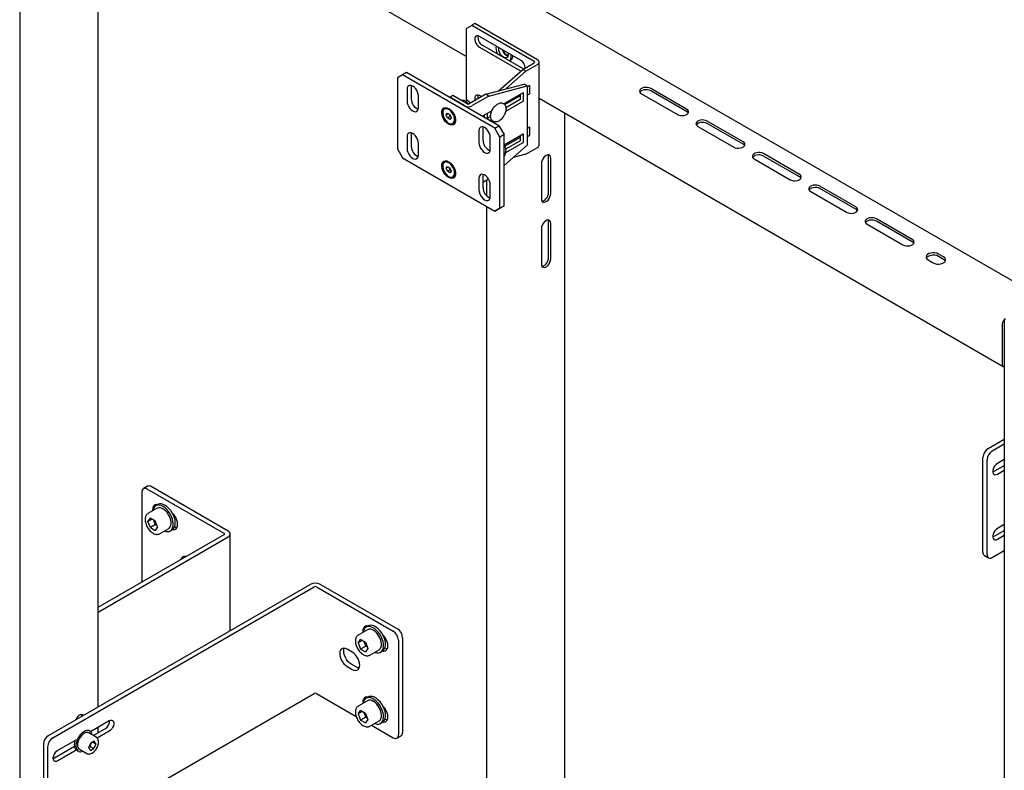
# Model space of a CAD drawing. Units: millimetres. Extents: x 0 to 840, y 297 to 594.
# Drawn here: x 650 to 667, y 458 to 471 of the extents above; entities that cross this region are included whole.
import ezdxf

# ---------------------------------------------------------------- set-up
doc = ezdxf.new("R2010")
doc.units = ezdxf.units.MM
doc.linetypes.add('SLD-Сплошная', pattern=[0])
doc.layers.add('10', color=16, linetype='SLD-Сплошная')
doc.layers.add('2', color=1, linetype='SLD-Сплошная')

msp = doc.modelspace()

# ---------------------------------------------------------------- linework, layer by layer
at = {"layer": '10', "linetype": 'SLD-Сплошная', "lineweight": 25}
for p, q in [((649.541, 475.562), (649.541, 424.528)), ((667.161, 466.153), (650.912, 475.533)), ((650.236, 474.362), (657.244, 470.317)), ((650.893, 459.111), (650.893, 471.482)), ((657.988, 470.239), (658, 470.246)), ((661.035, 469.408), (660.417, 469.766)), ((658.493, 469.596), (666.492, 464.978)), ((660.258, 469.674), (660.876, 469.317)), ((661.035, 469.368), (660.417, 469.725)), ((658.936, 453.849), (658.936, 469.34)), ((661.23, 469.113), (661.849, 468.755)), ((662.008, 468.847), (661.389, 469.204)), ((662.008, 468.806), (661.389, 469.164)), ((658.658, 467.974), (658.658, 468.587)), ((662.98, 468.286), (662.361, 468.643)), ((662.98, 468.245), (662.361, 468.602)), ((658.534, 468.474), (658.534, 467.862)), ((658.693, 467.954), (658.693, 468.566)), ((662.202, 468.551), (662.821, 468.194)), ((657.584, 468.181), (657.584, 467.92)), ((663.952, 467.725), (663.333, 468.082)), ((663.174, 467.99), (663.793, 467.633)), ((663.952, 467.684), (663.333, 468.041)), ((657.584, 467.737), (657.584, 451.171)), ((658.658, 466.851), (658.658, 467.464)), ((658.693, 466.831), (658.693, 467.443)), ((664.147, 467.429), (664.765, 467.072)), ((664.924, 467.163), (664.306, 467.521)), ((664.924, 467.123), (664.306, 467.48)), ((658.534, 467.352), (658.534, 466.739)), ((665.464, 466.862), (665.375, 466.913)), ((665.464, 466.821), (665.375, 466.872)), ((665.198, 466.811), (665.287, 466.76)), ((666.477, 465.706), (666.477, 465.012)), ((666.511, 465.765), (666.511, 414.731)), ((666.233, 463.561), (666.511, 463.721)), ((666.303, 463.52), (666.511, 463.64)), ((666.144, 461.774), (666.144, 463.408)), ((666.215, 461.734), (666.215, 463.367)), ((666.511, 463.374), (666.392, 463.305)), ((666.313, 463.158), (666.321, 463.163)), ((666.321, 463.163), (666.511, 463.272)), ((666.392, 463.122), (666.511, 463.191)), ((651.649, 461.262), (651.649, 462.813)), ((651.745, 462.911), (651.674, 462.871)), ((653.063, 462.099), (651.737, 462.864)), ((653.133, 462.14), (651.808, 462.905)), ((651.911, 462.532), (651.752, 462.44)), ((651.921, 462.596), (651.886, 462.576)), ((651.91, 462.596), (651.907, 462.588)), ((651.752, 462.304), (651.793, 462.363)), ((651.823, 462.345), (651.752, 462.304)), ((651.793, 462.199), (651.752, 462.304)), ((651.875, 462.315), (651.793, 462.363)), ((651.861, 462.303), (651.851, 462.329)), ((651.882, 462.25), (651.861, 462.303)), ((651.916, 462.21), (651.875, 462.315)), ((651.882, 462.25), (651.793, 462.199)), ((651.793, 462.199), (651.875, 462.152)), ((651.916, 462.21), (651.875, 462.152)), ((651.882, 462.25), (651.906, 462.236)), ((651.952, 462.094), (652.111, 462.186)), ((652.136, 462.143), (652.171, 462.163)), ((666.321, 462.04), (666.511, 462.15)), ((666.511, 462.252), (666.392, 462.183)), ((650.893, 460.826), (653.063, 462.079)), ((650.893, 460.744), (653.133, 462.038)), ((651.952, 462.094), (651.949, 462.092)), ((653.17, 460.426), (653.17, 462.089)), ((666.313, 462.035), (666.321, 462.04)), ((666.392, 461.999), (666.511, 462.068)), ((666.303, 461.683), (666.511, 461.803)), ((652.392, 461.691), (652.396, 461.703)), ((666.17, 461.717), (666.241, 461.676)), ((650.04, 458.619), (654.548, 461.221)), ((650.111, 458.578), (654.618, 461.18)), ((654.654, 461.18), (655.98, 460.415)), ((654.724, 461.221), (656.05, 460.456)), ((655.535, 460.44), (655.376, 460.348)), ((655.545, 460.504), (655.51, 460.484)), ((655.534, 460.503), (655.531, 460.496)), ((655.376, 460.348), (655.379, 460.35)), ((655.376, 460.212), (655.417, 460.271)), ((655.447, 460.253), (655.376, 460.212)), ((655.499, 460.223), (655.417, 460.271)), ((656.068, 460.262), (656.068, 458.629)), ((656.139, 460.303), (656.139, 458.67)), ((655.272, 460.053), (655.184, 460.104)), ((655.376, 460.212), (655.417, 460.107)), ((655.506, 460.158), (655.417, 460.107)), ((655.417, 460.107), (655.499, 460.059)), ((655.475, 460.237), (655.485, 460.211)), ((655.485, 460.211), (655.506, 460.158)), ((655.499, 460.223), (655.54, 460.118)), ((655.54, 460.118), (655.499, 460.059)), ((655.506, 460.158), (655.53, 460.144)), ((655.576, 460.002), (655.735, 460.094)), ((655.76, 460.051), (655.795, 460.071)), ((655.184, 459.808), (655.272, 459.757)), ((655.343, 459.798), (655.255, 459.849)), ((650.111, 456.741), (654.618, 459.343)), ((654.654, 459.343), (655.34, 458.947)), ((655.545, 459.279), (655.51, 459.259)), ((655.534, 459.279), (655.531, 459.271)), ((655.535, 459.215), (655.376, 459.124)), ((655.376, 459.124), (655.379, 459.125)), ((655.376, 458.988), (655.417, 459.046)), ((655.447, 459.028), (655.376, 458.988)), ((655.376, 458.988), (655.417, 458.882)), ((655.499, 458.998), (655.417, 459.046)), ((655.506, 458.933), (655.417, 458.882)), ((655.475, 459.013), (655.485, 458.986)), ((655.485, 458.986), (655.506, 458.933)), ((655.499, 458.998), (655.54, 458.893)), ((655.506, 458.933), (655.53, 458.919)), ((650.76, 458.688), (651.083, 458.874)), ((651.012, 458.731), (650.812, 458.616)), ((650.893, 458.662), (650.893, 458.764)), ((655.417, 458.882), (655.499, 458.835)), ((655.54, 458.893), (655.499, 458.835)), ((655.576, 458.777), (655.735, 458.869)), ((655.605, 458.794), (655.98, 458.578)), ((655.76, 458.826), (655.795, 458.846)), ((650.86, 458.588), (650.733, 458.662)), ((650.752, 458.694), (650.741, 458.7)), ((651.083, 458.69), (650.878, 458.572)), ((656.042, 458.572), (656.113, 458.613)), ((649.951, 458.466), (649.951, 456.833)), ((650.022, 458.425), (650.022, 456.792)), ((650.484, 458.426), (650.128, 458.221)), ((650.199, 458.364), (650.524, 458.551)), ((650.491, 458.532), (650.491, 458.518)), ((650.732, 458.408), (650.765, 458.487)), ((650.759, 458.361), (650.732, 458.408)), ((650.74, 458.428), (650.75, 458.433)), ((650.767, 458.472), (650.75, 458.433)), ((650.75, 458.433), (650.821, 458.392)), ((650.759, 458.361), (650.821, 458.392)), ((650.827, 458.518), (650.765, 458.487)), ((650.775, 458.492), (650.767, 458.472)), ((650.798, 458.503), (650.854, 458.471)), ((650.854, 458.471), (650.821, 458.392)), ((650.854, 458.471), (650.827, 458.518)), ((650.128, 458.221), (650.12, 458.217)), ((650.524, 458.368), (650.199, 458.18)), ((650.541, 458.354), (650.552, 458.348)), ((650.57, 458.38), (650.698, 458.307))]:
    msp.add_line(p, q, dxfattribs=at)
at = {"layer": '10', "linetype": 'SLD-Сплошная', "lineweight": 25, "flags": 128}
for points in [[(657.955, 470.381), (657.958, 470.364), (657.959, 470.338), (657.953, 470.316), (657.942, 470.3), (657.925, 470.292), (657.905, 470.292), (657.883, 470.3), (657.86, 470.315), (657.839, 470.338), (657.822, 470.364), (657.809, 470.393), (657.802, 470.422), (657.801, 470.449), (657.805, 470.467)], [(660.417, 469.766), (660.391, 469.777), (660.361, 469.783), (660.329, 469.785), (660.298, 469.781), (660.27, 469.772), (660.247, 469.759), (660.232, 469.742), (660.225, 469.724), (660.227, 469.706), (660.238, 469.689), (660.258, 469.674)], [(660.417, 469.725), (660.391, 469.736), (660.361, 469.742), (660.329, 469.744), (660.298, 469.74), (660.27, 469.731), (660.247, 469.718), (660.232, 469.702), (660.23, 469.699)], [(660.876, 469.317), (660.902, 469.306), (660.932, 469.299), (660.964, 469.298), (660.995, 469.302), (661.023, 469.311), (661.046, 469.324), (661.061, 469.34), (661.068, 469.358), (661.066, 469.376), (661.055, 469.394), (661.035, 469.408)], [(661.063, 469.342), (661.055, 469.353), (661.035, 469.368)], [(661.389, 469.204), (661.363, 469.215), (661.333, 469.222), (661.301, 469.223), (661.27, 469.219), (661.242, 469.21), (661.219, 469.197), (661.204, 469.181), (661.197, 469.163), (661.199, 469.145), (661.211, 469.127), (661.23, 469.113)], [(661.389, 469.164), (661.363, 469.175), (661.333, 469.181), (661.301, 469.182), (661.27, 469.178), (661.242, 469.17), (661.219, 469.157), (661.204, 469.14), (661.203, 469.138)], [(661.849, 468.755), (661.874, 468.744), (661.904, 468.738), (661.936, 468.736), (661.967, 468.74), (661.996, 468.749), (662.018, 468.762), (662.034, 468.779), (662.04, 468.797), (662.038, 468.815), (662.027, 468.832), (662.008, 468.847)], [(662.035, 468.781), (662.027, 468.792), (662.008, 468.806)], [(658.693, 468.566), (658.69, 468.59), (658.68, 468.609), (658.666, 468.62), (658.647, 468.623), (658.625, 468.618), (658.602, 468.605), (658.58, 468.585), (658.561, 468.56), (658.547, 468.531), (658.537, 468.502), (658.534, 468.474)], [(658.658, 468.587), (658.655, 468.611), (658.649, 468.623)], [(662.361, 468.643), (662.336, 468.654), (662.306, 468.661), (662.274, 468.662), (662.242, 468.658), (662.214, 468.649), (662.192, 468.636), (662.176, 468.62), (662.169, 468.602), (662.172, 468.583), (662.183, 468.566), (662.202, 468.551)], [(662.361, 468.602), (662.336, 468.613), (662.306, 468.62), (662.274, 468.621), (662.242, 468.617), (662.214, 468.608), (662.192, 468.595), (662.176, 468.579), (662.175, 468.577)], [(662.821, 468.194), (662.846, 468.183), (662.876, 468.177), (662.908, 468.175), (662.94, 468.179), (662.968, 468.188), (662.99, 468.201), (663.006, 468.217), (663.013, 468.235), (663.01, 468.254), (662.999, 468.271), (662.98, 468.286)], [(663.007, 468.22), (662.999, 468.23), (662.98, 468.245)], [(663.333, 468.082), (663.308, 468.093), (663.278, 468.099), (663.246, 468.101), (663.215, 468.097), (663.187, 468.088), (663.164, 468.075), (663.149, 468.059), (663.142, 468.041), (663.144, 468.022), (663.155, 468.005), (663.174, 467.99)], [(663.333, 468.041), (663.308, 468.052), (663.278, 468.059), (663.246, 468.06), (663.215, 468.056), (663.187, 468.047), (663.164, 468.034), (663.149, 468.018), (663.147, 468.015)], [(658.534, 467.862), (658.537, 467.838), (658.547, 467.82), (658.561, 467.808), (658.58, 467.805), (658.602, 467.81), (658.625, 467.823), (658.647, 467.843), (658.666, 467.869), (658.68, 467.897), (658.69, 467.926), (658.693, 467.954)], [(658.542, 467.826), (658.545, 467.826), (658.567, 467.831), (658.59, 467.844), (658.611, 467.864), (658.63, 467.889), (658.645, 467.917), (658.655, 467.946), (658.658, 467.974)], [(663.793, 467.633), (663.819, 467.622), (663.849, 467.615), (663.881, 467.614), (663.912, 467.618), (663.94, 467.627), (663.963, 467.64), (663.978, 467.656), (663.985, 467.674), (663.983, 467.693), (663.971, 467.71), (663.952, 467.725)], [(663.979, 467.658), (663.971, 467.669), (663.952, 467.684)], [(658.693, 467.443), (658.69, 467.467), (658.68, 467.486), (658.666, 467.497), (658.647, 467.5), (658.625, 467.495), (658.602, 467.482), (658.58, 467.462), (658.561, 467.437), (658.547, 467.409), (658.537, 467.379), (658.534, 467.352)], [(658.658, 467.464), (658.655, 467.488), (658.649, 467.5)], [(664.306, 467.521), (664.28, 467.532), (664.25, 467.538), (664.218, 467.539), (664.187, 467.535), (664.159, 467.527), (664.136, 467.514), (664.121, 467.497), (664.114, 467.479), (664.116, 467.461), (664.127, 467.443), (664.147, 467.429)], [(664.306, 467.48), (664.28, 467.491), (664.25, 467.497), (664.218, 467.499), (664.187, 467.495), (664.159, 467.486), (664.136, 467.473), (664.121, 467.456), (664.119, 467.454)], [(664.765, 467.072), (664.791, 467.06), (664.821, 467.054), (664.853, 467.053), (664.884, 467.057), (664.912, 467.065), (664.935, 467.079), (664.95, 467.095), (664.957, 467.113), (664.955, 467.131), (664.944, 467.149), (664.924, 467.163)], [(664.952, 467.097), (664.944, 467.108), (664.924, 467.123)], [(665.375, 466.913), (665.347, 466.926), (665.313, 466.933), (665.278, 466.934), (665.243, 466.93), (665.212, 466.92), (665.187, 466.906), (665.17, 466.888), (665.162, 466.867), (665.165, 466.847), (665.177, 466.828), (665.198, 466.811)], [(665.375, 466.872), (665.347, 466.885), (665.313, 466.892), (665.278, 466.893), (665.243, 466.889), (665.212, 466.879), (665.187, 466.865), (665.17, 466.847), (665.167, 466.842)], [(658.534, 466.739), (658.537, 466.715), (658.547, 466.697), (658.561, 466.686), (658.58, 466.682), (658.602, 466.688), (658.625, 466.701), (658.647, 466.721), (658.666, 466.746), (658.68, 466.774), (658.69, 466.803), (658.693, 466.831)], [(658.542, 466.703), (658.545, 466.703), (658.567, 466.708), (658.59, 466.721), (658.611, 466.741), (658.63, 466.766), (658.645, 466.794), (658.655, 466.824), (658.658, 466.851)], [(665.287, 466.76), (665.315, 466.748), (665.349, 466.741), (665.384, 466.739), (665.419, 466.744), (665.45, 466.754), (665.475, 466.768), (665.492, 466.786), (665.5, 466.806), (665.497, 466.827), (665.485, 466.846), (665.464, 466.862)], [(665.495, 466.791), (665.485, 466.805), (665.464, 466.821)], [(666.477, 465.012), (666.478, 465.001), (666.481, 464.991), (666.486, 464.983), (666.492, 464.978), (666.5, 464.975), (666.509, 464.974), (666.511, 464.975)], [(666.392, 463.305), (666.369, 463.289), (666.349, 463.266), (666.332, 463.239), (666.319, 463.21), (666.313, 463.181), (666.313, 463.155), (666.319, 463.134), (666.332, 463.119), (666.349, 463.111), (666.369, 463.112), (666.392, 463.122)], [(651.918, 462.594), (651.902, 462.596), (651.878, 462.592), (651.858, 462.581), (651.842, 462.561), (651.833, 462.536), (651.83, 462.505), (651.831, 462.486)], [(652.078, 462.509), (652.046, 462.539), (652.013, 462.562), (651.979, 462.578), (651.947, 462.586), (651.917, 462.586), (651.89, 462.578), (651.868, 462.562), (651.851, 462.538), (651.84, 462.508), (651.836, 462.489)], [(652.111, 462.186), (652.119, 462.191), (652.136, 462.211), (652.147, 462.237), (652.152, 462.269), (652.15, 462.305), (652.142, 462.344), (652.128, 462.383), (652.108, 462.422), (652.084, 462.457), (652.056, 462.488), (652.026, 462.513), (651.996, 462.53), (651.966, 462.54), (651.938, 462.541), (651.914, 462.534), (651.911, 462.532)], [(652.114, 462.529), (652.082, 462.559), (652.048, 462.583), (652.015, 462.599), (651.982, 462.607), (651.952, 462.607), (651.926, 462.598), (651.921, 462.596)], [(652.036, 462.143), (652.059, 462.135), (652.09, 462.131), (652.119, 462.135), (652.143, 462.147), (652.163, 462.167), (652.177, 462.194), (652.186, 462.227), (652.188, 462.265), (652.183, 462.306), (652.173, 462.349), (652.156, 462.392), (652.134, 462.434), (652.108, 462.474), (652.078, 462.509)], [(652.171, 462.163), (652.179, 462.168), (652.198, 462.188), (652.213, 462.215), (652.221, 462.247), (652.223, 462.285), (652.219, 462.326), (652.208, 462.369), (652.191, 462.412), (652.17, 462.454), (652.143, 462.494), (652.114, 462.529)], [(652.174, 462.165), (652.19, 462.163), (652.215, 462.167), (652.235, 462.178), (652.25, 462.198), (652.26, 462.223), (652.263, 462.255), (652.26, 462.289), (652.25, 462.326), (652.235, 462.363), (652.215, 462.398), (652.19, 462.43), (652.174, 462.446)], [(652.214, 462.217), (652.234, 462.209), (652.253, 462.204)], [(666.392, 462.183), (666.369, 462.166), (666.349, 462.143), (666.332, 462.116), (666.319, 462.087), (666.313, 462.058), (666.313, 462.032), (666.319, 462.011), (666.332, 461.996), (666.349, 461.989), (666.369, 461.99), (666.392, 461.999)], [(655.542, 460.502), (655.526, 460.504), (655.502, 460.5), (655.482, 460.489), (655.466, 460.469), (655.457, 460.444), (655.454, 460.413), (655.455, 460.394)], [(655.66, 460.051), (655.666, 460.048), (655.699, 460.04), (655.729, 460.04), (655.755, 460.048), (655.778, 460.064), (655.795, 460.088), (655.806, 460.118), (655.811, 460.153), (655.81, 460.193), (655.803, 460.235), (655.789, 460.278), (655.77, 460.321), (655.746, 460.362), (655.718, 460.4), (655.687, 460.432), (655.654, 460.459), (655.62, 460.479), (655.587, 460.491), (655.556, 460.495), (655.527, 460.491), (655.503, 460.479), (655.483, 460.459), (655.468, 460.432), (655.46, 460.399), (655.46, 460.397)], [(655.795, 460.071), (655.813, 460.085), (655.83, 460.108), (655.842, 460.138), (655.847, 460.174), (655.845, 460.213), (655.838, 460.255), (655.824, 460.299), (655.805, 460.342), (655.781, 460.383), (655.753, 460.42), (655.722, 460.453), (655.689, 460.48), (655.655, 460.499), (655.622, 460.512), (655.591, 460.516), (655.562, 460.512), (655.545, 460.504)], [(655.735, 460.094), (655.752, 460.108), (655.766, 460.131), (655.774, 460.16), (655.776, 460.194), (655.771, 460.232), (655.76, 460.271), (655.743, 460.311), (655.72, 460.348), (655.694, 460.381), (655.665, 460.409), (655.635, 460.43)], [(655.798, 460.073), (655.814, 460.071), (655.839, 460.075), (655.859, 460.086), (655.874, 460.106), (655.884, 460.131), (655.887, 460.162), (655.884, 460.197), (655.874, 460.234), (655.859, 460.271), (655.839, 460.306), (655.814, 460.338), (655.798, 460.354)], [(655.184, 460.104), (655.156, 460.116), (655.128, 460.121), (655.104, 460.118), (655.084, 460.106), (655.069, 460.087), (655.059, 460.061), (655.056, 460.03), (655.059, 459.995), (655.069, 459.958), (655.084, 459.921), (655.104, 459.886), (655.128, 459.854), (655.156, 459.828), (655.184, 459.808)], [(655.255, 459.849), (655.226, 459.869), (655.199, 459.895), (655.175, 459.927), (655.155, 459.962), (655.139, 459.999), (655.13, 460.036), (655.127, 460.071), (655.13, 460.102), (655.136, 460.121)], [(655.837, 460.125), (655.858, 460.117), (655.877, 460.112)], [(655.272, 459.757), (655.301, 459.744), (655.328, 459.739), (655.352, 459.743), (655.373, 459.755), (655.388, 459.774), (655.397, 459.8), (655.401, 459.831), (655.397, 459.866), (655.388, 459.902), (655.373, 459.939), (655.352, 459.974), (655.328, 460.006), (655.301, 460.033), (655.272, 460.053)], [(655.391, 459.781), (655.372, 459.785), (655.343, 459.798)], [(655.542, 459.277), (655.526, 459.279), (655.502, 459.276), (655.482, 459.264), (655.466, 459.245), (655.457, 459.219), (655.454, 459.188), (655.455, 459.169)], [(655.66, 458.826), (655.666, 458.823), (655.699, 458.815), (655.729, 458.815), (655.755, 458.823), (655.778, 458.84), (655.795, 458.863), (655.806, 458.893), (655.811, 458.928), (655.81, 458.968), (655.803, 459.01), (655.789, 459.053), (655.77, 459.096), (655.746, 459.137), (655.718, 459.175), (655.687, 459.208), (655.654, 459.234), (655.62, 459.254), (655.587, 459.266), (655.556, 459.27), (655.527, 459.266), (655.503, 459.254), (655.483, 459.234), (655.468, 459.207), (655.46, 459.174), (655.46, 459.172)], [(655.795, 458.846), (655.813, 458.86), (655.83, 458.883), (655.842, 458.913), (655.847, 458.949), (655.845, 458.988), (655.838, 459.031), (655.824, 459.074), (655.805, 459.117), (655.781, 459.158), (655.753, 459.195), (655.722, 459.228), (655.689, 459.255), (655.655, 459.275), (655.622, 459.287), (655.591, 459.291), (655.562, 459.287), (655.545, 459.279)], [(655.735, 458.869), (655.752, 458.883), (655.766, 458.906), (655.774, 458.935), (655.776, 458.97), (655.771, 459.007), (655.76, 459.047), (655.743, 459.086), (655.72, 459.123), (655.694, 459.156), (655.665, 459.184), (655.635, 459.206)], [(655.798, 458.848), (655.814, 458.846), (655.839, 458.85), (655.859, 458.862), (655.874, 458.881), (655.884, 458.907), (655.887, 458.938), (655.884, 458.972), (655.874, 459.009), (655.859, 459.046), (655.839, 459.081), (655.814, 459.113), (655.798, 459.129)], [(650.636, 458.963), (650.622, 458.974), (650.603, 458.977), (650.582, 458.972), (650.559, 458.959), (650.537, 458.939), (650.518, 458.913), (650.504, 458.887)], [(650.614, 458.95), (650.611, 458.964), (650.606, 458.977)], [(655.837, 458.9), (655.858, 458.892), (655.877, 458.888)], [(651.083, 458.874), (651.105, 458.883), (651.126, 458.884), (651.143, 458.877), (651.155, 458.862), (651.162, 458.841), (651.162, 458.815), (651.155, 458.786), (651.143, 458.757), (651.126, 458.73), (651.105, 458.707), (651.083, 458.69)], [(650.791, 458.628), (650.786, 458.65), (650.773, 458.675), (650.754, 458.693), (650.731, 458.702), (650.704, 458.703), (650.674, 458.695), (650.644, 458.68), (650.614, 458.656), (650.585, 458.627), (650.56, 458.593), (650.539, 458.555), (650.523, 458.515), (650.513, 458.476), (650.51, 458.439)], [(650.733, 458.662), (650.72, 458.667), (650.697, 458.669), (650.671, 458.663), (650.644, 458.649), (650.618, 458.629), (650.594, 458.602), (650.572, 458.571), (650.555, 458.538), (650.543, 458.503), (650.537, 458.47), (650.537, 458.439), (650.544, 458.413), (650.556, 458.392), (650.57, 458.38)], [(650.51, 458.439), (650.513, 458.406), (650.523, 458.378), (650.539, 458.357), (650.56, 458.344), (650.585, 458.338), (650.614, 458.342), (650.629, 458.347)], [(650.199, 458.18), (650.177, 458.171), (650.156, 458.17), (650.139, 458.177), (650.127, 458.192), (650.12, 458.213), (650.12, 458.24), (650.127, 458.268), (650.139, 458.297), (650.156, 458.324), (650.177, 458.347), (650.199, 458.364)]]:
    msp.add_lwpolyline(points, dxfattribs=at)
at = {"layer": '10', "linetype": 'SLD-Сплошная', "lineweight": 25}
for centre, radius, start, end in [((657.981, 470.469), 0.232, 172.617, 207.229), ((658.012, 470.47), 0.157, 192.1717, 249.2832), ((657.998, 470.46), 0.133, 192.6144, 252.2426), ((657.893, 470.317), 0.121, 320.2165, 15.0539), ((657.948, 470.321), 0.0916, 304.6909, 6.6288), ((666.592, 465.701), 0.115, 122.6055, 177.3945), ((666.336, 463.399), 0.192, 122.6055, 177.3945), ((666.407, 463.358), 0.192, 122.6055, 177.3945), ((651.702, 462.822), 0.0546, 50.7967, 189.214), ((651.771, 462.854), 0.0629, 54.3824, 114.3071), ((651.996, 462.356), 0.145, 191.1521, 201.458), ((652.013, 462.36), 0.163, 200.7854, 228.1441), ((653.114, 462.089), 0.0546, 290.7834, 69.2166), ((653.059, 462.089), 0.0109, 290.7834, 69.2166), ((652.388, 461.634), 0.0694, 73.8942, 166.1004), ((666.205, 461.768), 0.0616, 173.7012, 234.9867), ((666.269, 461.725), 0.0546, 170.786, 309.2033), ((654.636, 461.051), 0.192, 62.6097, 117.3903), ((654.636, 461.146), 0.0384, 62.6097, 117.3903), ((655.576, 460.351), 0.0989, 53.8182, 114.8713), ((655.947, 460.294), 0.192, 2.6055, 57.3945), ((655.876, 460.253), 0.192, 2.6055, 57.3945), ((655.62, 460.264), 0.145, 191.1521, 201.458), ((655.637, 460.268), 0.163, 200.7854, 228.1441), ((654.636, 459.309), 0.0384, 62.6097, 117.3903), ((655.576, 459.126), 0.0989, 53.8182, 114.8713), ((655.62, 459.039), 0.145, 191.1521, 201.458), ((655.637, 459.043), 0.163, 200.7854, 228.1441), ((650.925, 458.873), 0.167, 301.685, 1.8197), ((650.143, 458.457), 0.192, 122.6055, 177.3945), ((650.214, 458.416), 0.192, 122.6055, 177.3945), ((656.014, 458.62), 0.0546, 230.7967, 9.214), ((656.079, 458.662), 0.0599, 304.0564, 7.2558), ((650.742, 458.45), 0.26, 160.9107, 178.8043), ((650.596, 458.449), 0.114, 176.5379, 218.4479), ((650.65, 458.522), 0.127, 317.6819, 336.9901), ((650.662, 458.517), 0.114, 336.7187, 346.404)]:
    msp.add_arc(centre, radius, start, end, dxfattribs=at)
for points, knots in [([(651.753, 462.44), (651.749, 462.438), (651.737, 462.431), (651.722, 462.414), (651.71, 462.389), (651.703, 462.36), (651.702, 462.327), (651.708, 462.291), (651.718, 462.255), (651.734, 462.218), (651.754, 462.184), (651.779, 462.153), (651.805, 462.126), (651.826, 462.111), (651.837, 462.104), (651.839, 462.103)], [0, 0, 0, 0, 0.048407, 0.127156, 0.206538, 0.289136, 0.374945, 0.462274, 0.549592, 0.636645, 0.723582, 0.810656, 0.898076, 0.981425, 1, 1, 1, 1]), ([(651.839, 462.103), (651.845, 462.1), (651.86, 462.092), (651.885, 462.084), (651.912, 462.082), (651.934, 462.085), (651.944, 462.091), (651.948, 462.093)], [0, 0, 0, 0, 0.143675, 0.415162, 0.656725, 0.888933, 1, 1, 1, 1]), ([(655.38, 460.35), (655.376, 460.347), (655.363, 460.342), (655.348, 460.325), (655.335, 460.301), (655.328, 460.273), (655.326, 460.241), (655.33, 460.205), (655.34, 460.168), (655.355, 460.132), (655.375, 460.097), (655.398, 460.065), (655.425, 460.038), (655.454, 460.015), (655.484, 459.999), (655.514, 459.991), (655.541, 459.99), (655.561, 459.994), (655.571, 460), (655.574, 460.002)], [0, 0, 0, 0, 0.0332, 0.091808, 0.150554, 0.211503, 0.274961, 0.339764, 0.40468, 0.469398, 0.534005, 0.598686, 0.663594, 0.728949, 0.794932, 0.861381, 0.919808, 0.976131, 1, 1, 1, 1]), ([(655.38, 459.125), (655.376, 459.123), (655.363, 459.117), (655.348, 459.1), (655.335, 459.077), (655.328, 459.048), (655.326, 459.016), (655.33, 458.98), (655.34, 458.944), (655.355, 458.907), (655.375, 458.872), (655.398, 458.841), (655.425, 458.813), (655.454, 458.791), (655.484, 458.774), (655.514, 458.766), (655.541, 458.765), (655.561, 458.769), (655.571, 458.775), (655.574, 458.777)], [0, 0, 0, 0, 0.0332, 0.091808, 0.150554, 0.211503, 0.274961, 0.339764, 0.40468, 0.469398, 0.534005, 0.598686, 0.663594, 0.728949, 0.794932, 0.861381, 0.919808, 0.976131, 1, 1, 1, 1]), ([(650.782, 458.31), (650.787, 458.313), (650.801, 458.321), (650.823, 458.338), (650.846, 458.364), (650.866, 458.393), (650.883, 458.425), (650.894, 458.459), (650.9, 458.492), (650.9, 458.523), (650.893, 458.55), (650.881, 458.571), (650.869, 458.584), (650.861, 458.587), (650.859, 458.588)], [0, 0, 0, 0, 0.0509139, 0.1458987, 0.2406933, 0.3352156, 0.4296937, 0.524435, 0.6197698, 0.7160738, 0.813335, 0.8984175, 0.9804878, 1, 1, 1, 1]), ([(650.697, 458.309), (650.7, 458.306), (650.71, 458.299), (650.731, 458.297), (650.756, 458.299), (650.773, 458.306), (650.782, 458.31)], [0, 0, 0, 0, 0.155495, 0.42529, 0.697063, 1, 1, 1, 1])]:
    msp.add_open_spline(points, degree=3, knots=knots, dxfattribs=at)
at = {"layer": '2', "linetype": 'SLD-Сплошная', "lineweight": 25}
for p, q in [((657.332, 470.852), (657.244, 470.801)), ((657.244, 469.577), (657.244, 470.801)), ((657.385, 470.883), (657.332, 470.852)), ((658.41, 470.23), (657.332, 470.852)), ((658.463, 470.261), (657.385, 470.883)), ((658.172, 470.255), (657.464, 470.664)), ((657.464, 470.48), (658.172, 470.072)), ((657.518, 470.511), (658.225, 470.102)), ((658.213, 470.095), (658.41, 470.21)), ((658.266, 470.065), (658.463, 470.179)), ((658.493, 468.791), (658.493, 470.22)), ((656.139, 470), (656.05, 469.949)), ((656.05, 469.949), (656.05, 468.724)), ((656.209, 470.041), (656.139, 470)), ((657.73, 469.082), (656.139, 470)), ((657.8, 469.123), (656.209, 470.041)), ((657.794, 469.724), (658.213, 470.095)), ((657.92, 469.758), (658.266, 470.065)), ((658.172, 470.072), (658.181, 470.067)), ((658.266, 470.065), (658.213, 470.095)), ((656.292, 469.817), (656.289, 469.791)), ((656.289, 469.791), (656.289, 469.587)), ((657.574, 469.665), (658.233, 469.842)), ((657.627, 469.635), (658.287, 469.812)), ((658.287, 469.812), (658.233, 469.842)), ((658.327, 469.815), (658.287, 469.791)), ((658.287, 469.812), (658.287, 468.791)), ((658.331, 469.678), (658.331, 469.813)), ((656.218, 469.75), (656.218, 469.546)), ((656.413, 469.434), (656.413, 469.638)), ((657.005, 469.643), (656.952, 469.613)), ((657.199, 469.47), (656.952, 469.613)), ((657.252, 469.5), (657.005, 469.643)), ((657.574, 469.665), (657.288, 469.5)), ((657.627, 469.635), (657.341, 469.47)), ((657.5, 469.623), (657.464, 469.643)), ((657.627, 469.635), (657.574, 469.665)), ((658.221, 469.692), (657.888, 469.5)), ((657.901, 469.487), (658.172, 469.643)), ((658.172, 469.586), (658.172, 469.664)), ((658.225, 469.555), (658.225, 469.69)), ((658.287, 469.648), (658.327, 469.672)), ((656.932, 469.422), (656.937, 469.419)), ((657.24, 469.549), (657.23, 469.543)), ((657.244, 469.577), (657.257, 469.553)), ((657.288, 469.54), (657.278, 469.546)), ((657.918, 469.374), (658.221, 469.549)), ((657.921, 469.437), (658.168, 469.58)), ((656.871, 469.416), (656.862, 469.411)), ((656.893, 469.31), (656.914, 469.339)), ((656.928, 469.33), (656.893, 469.31)), ((656.913, 469.257), (656.893, 469.31)), ((656.958, 469.283), (656.913, 469.257)), ((656.954, 469.233), (656.913, 469.257)), ((656.914, 469.339), (656.955, 469.315)), ((656.947, 469.309), (656.942, 469.322)), ((656.972, 469.393), (656.943, 469.409)), ((656.958, 469.283), (656.947, 469.309)), ((656.975, 469.262), (656.954, 469.233)), ((656.955, 469.315), (656.975, 469.262)), ((656.97, 469.275), (656.958, 469.283)), ((656.971, 469.394), (656.97, 469.394)), ((656.971, 469.394), (656.971, 469.394)), ((657.046, 469.232), (657.046, 469.271)), ((657.046, 469.264), (657.047, 469.265)), ((657.679, 469.379), (657.518, 469.286)), ((657.553, 469.296), (657.544, 469.301)), ((657.553, 469.266), (657.553, 469.306)), ((657.588, 469.245), (657.658, 469.286)), ((657.606, 469.255), (657.606, 469.337)), ((657.668, 469.362), (657.668, 469.373)), ((657.668, 469.373), (657.668, 469.35)), ((656.937, 469.15), (656.932, 469.153)), ((657.006, 469.161), (657.016, 469.166)), ((657.529, 469.102), (657.526, 469.077)), ((657.641, 469.215), (657.671, 469.232)), ((657.73, 469.082), (657.8, 469.123)), ((657.818, 468.929), (657.73, 469.082)), ((657.8, 469.123), (657.889, 468.97)), ((658.327, 469.1), (658.287, 469.077)), ((658.331, 468.963), (658.331, 469.098)), ((656.218, 468.934), (656.218, 468.73)), ((656.292, 469), (656.289, 468.975)), ((656.289, 468.975), (656.289, 468.77)), ((657.456, 469.036), (657.456, 468.832)), ((657.526, 469.077), (657.526, 468.873)), ((657.65, 468.72), (657.65, 468.924)), ((657.889, 468.97), (657.818, 468.929)), ((657.818, 467.704), (657.818, 468.929)), ((658.221, 468.978), (657.889, 468.786)), ((657.889, 467.745), (657.889, 468.97)), ((657.901, 468.772), (658.172, 468.929)), ((658.172, 468.939), (658.163, 468.944)), ((658.172, 468.871), (658.172, 468.949)), ((658.225, 468.841), (658.225, 468.976)), ((658.287, 468.934), (658.327, 468.957)), ((656.413, 468.617), (656.413, 468.821)), ((658.287, 468.791), (657.889, 468.438)), ((657.918, 468.66), (658.221, 468.835)), ((657.921, 468.723), (658.168, 468.865)), ((658.266, 468.636), (658.463, 468.75)), ((656.05, 468.724), (656.139, 468.571)), ((656.139, 468.571), (657.73, 467.653)), ((658.266, 468.636), (658.045, 468.577)), ((656.871, 468.498), (656.862, 468.493)), ((656.893, 468.391), (656.914, 468.42)), ((656.928, 468.412), (656.893, 468.391)), ((656.914, 468.42), (656.955, 468.396)), ((656.932, 468.504), (656.937, 468.501)), ((656.947, 468.391), (656.942, 468.403)), ((656.972, 468.474), (656.943, 468.491)), ((656.971, 468.475), (656.971, 468.475)), ((656.913, 468.339), (656.893, 468.391)), ((656.958, 468.364), (656.913, 468.339)), ((656.954, 468.314), (656.913, 468.339)), ((656.937, 468.231), (656.932, 468.234)), ((656.958, 468.364), (656.947, 468.391)), ((656.975, 468.343), (656.954, 468.314)), ((656.955, 468.396), (656.975, 468.343)), ((656.97, 468.357), (656.958, 468.364)), ((657.006, 468.242), (657.016, 468.247)), ((657.046, 468.314), (657.046, 468.352)), ((657.046, 468.345), (657.047, 468.346)), ((657.529, 468.286), (657.526, 468.26)), ((657.526, 468.26), (657.526, 468.056)), ((657.456, 468.219), (657.456, 468.015)), ((657.622, 468.203), (657.526, 468.148)), ((657.65, 467.903), (657.65, 468.107)), ((657.889, 467.745), (657.8, 467.694)), ((657.818, 467.704), (657.889, 467.745)), ((657.73, 467.653), (657.818, 467.704)), ((657.8, 467.694), (657.73, 467.653))]:
    msp.add_line(p, q, dxfattribs=at)
at = {"layer": '2', "linetype": 'SLD-Сплошная', "lineweight": 25, "flags": 128}
for points in [[(657.464, 470.664), (657.442, 470.673), (657.421, 470.674), (657.404, 470.667), (657.392, 470.652), (657.386, 470.63), (657.386, 470.604), (657.392, 470.575), (657.404, 470.546), (657.421, 470.519), (657.442, 470.497), (657.464, 470.48)], [(656.413, 469.638), (656.409, 469.669), (656.4, 469.702), (656.384, 469.734), (656.364, 469.763), (656.341, 469.788), (656.315, 469.806), (656.29, 469.817), (656.267, 469.819), (656.247, 469.813), (656.231, 469.799), (656.222, 469.777), (656.218, 469.75)], [(657.464, 469.643), (657.442, 469.652), (657.421, 469.653), (657.404, 469.646), (657.392, 469.631), (657.386, 469.61), (657.386, 469.584), (657.391, 469.56)], [(656.218, 469.546), (656.222, 469.515), (656.231, 469.482), (656.247, 469.45), (656.267, 469.421), (656.29, 469.396), (656.315, 469.378), (656.341, 469.367), (656.364, 469.365), (656.384, 469.371), (656.4, 469.385), (656.409, 469.407), (656.413, 469.434)], [(656.932, 469.153), (656.904, 469.173), (656.877, 469.199), (656.854, 469.231), (656.835, 469.266), (656.822, 469.303), (656.816, 469.338), (656.816, 469.371), (656.822, 469.398), (656.835, 469.419), (656.854, 469.433), (656.877, 469.438), (656.904, 469.434), (656.932, 469.422)], [(657.016, 469.166), (657.029, 469.177), (657.04, 469.198), (657.045, 469.224), (657.044, 469.254), (657.036, 469.287), (657.023, 469.32), (657.004, 469.351), (656.982, 469.378), (656.957, 469.4), (656.931, 469.415), (656.906, 469.423), (656.884, 469.422), (656.871, 469.416)], [(656.937, 469.419), (656.965, 469.399), (656.991, 469.372), (657.014, 469.341), (657.033, 469.306), (657.046, 469.269), (657.053, 469.234), (657.053, 469.201), (657.046, 469.174), (657.033, 469.152), (657.014, 469.139), (656.991, 469.134), (656.965, 469.137), (656.937, 469.15)], [(657.311, 469.514), (657.296, 469.531), (657.278, 469.545), (657.26, 469.552), (657.244, 469.551), (657.24, 469.549)], [(656.933, 469.168), (656.959, 469.157), (656.983, 469.154), (657.004, 469.159), (657.02, 469.172), (657.031, 469.192), (657.036, 469.219), (657.035, 469.249), (657.027, 469.282), (657.014, 469.315), (656.995, 469.346), (656.973, 469.373), (656.948, 469.395), (656.922, 469.41), (656.897, 469.417), (656.875, 469.416), (656.856, 469.407), (656.842, 469.39), (656.834, 469.367), (656.832, 469.339), (656.837, 469.307), (656.847, 469.274), (656.863, 469.241), (656.884, 469.212), (656.908, 469.187), (656.933, 469.168)], [(657.046, 469.26), (657.046, 469.261), (657.047, 469.263)], [(657.65, 468.924), (657.647, 468.955), (657.637, 468.987), (657.622, 469.02), (657.601, 469.049), (657.578, 469.074), (657.553, 469.092), (657.528, 469.103), (657.504, 469.105), (657.484, 469.099), (657.469, 469.085), (657.459, 469.063), (657.456, 469.036)], [(656.413, 468.821), (656.409, 468.852), (656.4, 468.885), (656.384, 468.917), (656.364, 468.947), (656.341, 468.972), (656.315, 468.99), (656.29, 469.001), (656.267, 469.003), (656.247, 468.997), (656.231, 468.982), (656.222, 468.961), (656.218, 468.934)], [(657.456, 468.832), (657.459, 468.801), (657.469, 468.768), (657.484, 468.736), (657.504, 468.707), (657.528, 468.682), (657.553, 468.663), (657.578, 468.653), (657.601, 468.65), (657.622, 468.657), (657.637, 468.671), (657.647, 468.692), (657.65, 468.72)], [(656.218, 468.73), (656.222, 468.699), (656.231, 468.666), (656.247, 468.634), (656.267, 468.604), (656.29, 468.58), (656.315, 468.561), (656.341, 468.551), (656.364, 468.548), (656.384, 468.554), (656.4, 468.569), (656.409, 468.59), (656.413, 468.617)], [(656.932, 468.234), (656.904, 468.254), (656.877, 468.281), (656.854, 468.313), (656.835, 468.348), (656.822, 468.384), (656.816, 468.419), (656.816, 468.452), (656.822, 468.48), (656.835, 468.501), (656.854, 468.514), (656.877, 468.519), (656.904, 468.516), (656.932, 468.504)], [(656.933, 468.25), (656.959, 468.239), (656.983, 468.235), (657.004, 468.241), (657.02, 468.254), (657.031, 468.274), (657.036, 468.3), (657.035, 468.33), (657.027, 468.363), (657.014, 468.396), (656.995, 468.427), (656.973, 468.455), (656.948, 468.476), (656.922, 468.492), (656.897, 468.499), (656.875, 468.498), (656.856, 468.489), (656.842, 468.472), (656.834, 468.448), (656.832, 468.42), (656.837, 468.388), (656.847, 468.355), (656.863, 468.323), (656.884, 468.293), (656.908, 468.268), (656.933, 468.25)], [(657.016, 468.247), (657.029, 468.259), (657.04, 468.279), (657.045, 468.305), (657.044, 468.336), (657.036, 468.368), (657.023, 468.401), (657.004, 468.432), (656.982, 468.46), (656.957, 468.482), (656.931, 468.497), (656.906, 468.504), (656.884, 468.503), (656.871, 468.498)], [(656.937, 468.501), (656.965, 468.481), (656.991, 468.454), (657.014, 468.422), (657.033, 468.387), (657.046, 468.351), (657.053, 468.315), (657.053, 468.283), (657.046, 468.255), (657.033, 468.234), (657.014, 468.22), (656.991, 468.215), (656.965, 468.219), (656.937, 468.231)], [(657.046, 468.342), (657.046, 468.342), (657.047, 468.344)], [(657.65, 468.107), (657.647, 468.138), (657.637, 468.171), (657.622, 468.203), (657.601, 468.232), (657.578, 468.257), (657.553, 468.276), (657.528, 468.286), (657.504, 468.289), (657.484, 468.282), (657.469, 468.268), (657.459, 468.247), (657.456, 468.219)], [(657.456, 468.015), (657.459, 467.984), (657.469, 467.952), (657.484, 467.919), (657.504, 467.89), (657.528, 467.865), (657.553, 467.847), (657.578, 467.836), (657.601, 467.834), (657.622, 467.84), (657.637, 467.854), (657.647, 467.876), (657.65, 467.903)]]:
    msp.add_lwpolyline(points, dxfattribs=at)
at = {"layer": '2', "linetype": 'SLD-Сплошная', "lineweight": 25}
for centre, radius, start, end in [((657.6, 470.648), 0.161, 171.1216, 239.0841), ((658.082, 470.112), 0.17, 2.0395, 57.9725), ((658.406, 470.22), 0.0109, 290.7834, 69.2166), ((658.448, 470.22), 0.0437, 290.7834, 69.2166), ((658.329, 469.813), 0.00218, 350.786, 129.2033), ((657.547, 469.625), 0.109, 165.5284, 198.6176), ((658.222, 469.69), 0.00218, 350.786, 129.2033), ((658.323, 469.678), 0.00768, 302.6055, 357.3945), ((656.485, 469.589), 0.196, 180.7209, 247.4187), ((657.27, 469.606), 0.154, 242.6097, 297.3903), ((657.27, 469.534), 0.0384, 242.6097, 297.3903), ((657.246, 469.471), 0.0805, 33.3355, 59.0057), ((658.164, 469.586), 0.00768, 302.6055, 357.3945), ((658.217, 469.556), 0.00768, 302.6055, 357.3945), ((657.015, 469.335), 0.0724, 191.1391, 201.1466), ((657.024, 469.338), 0.0816, 200.5022, 228.1734), ((658.329, 469.098), 0.00218, 350.786, 129.2033), ((658.222, 468.976), 0.00218, 350.786, 129.2033), ((658.323, 468.964), 0.00768, 302.6055, 357.3945), ((656.485, 468.773), 0.196, 180.7209, 247.4187), ((657.723, 468.875), 0.196, 180.7209, 247.4187), ((658.164, 468.872), 0.00768, 302.6055, 357.3945), ((658.217, 468.841), 0.00768, 302.6055, 357.3945), ((658.443, 468.796), 0.0503, 294.3747, 354.3052), ((657.015, 468.417), 0.0724, 191.1391, 201.1466), ((657.024, 468.419), 0.0816, 200.5022, 228.1734), ((657.723, 468.059), 0.196, 180.7209, 247.4187)]:
    msp.add_arc(centre, radius, start, end, dxfattribs=at)
for points, knots in [([(657.275, 469.497), (657.274, 469.498), (657.268, 469.509), (657.252, 469.525), (657.23, 469.545), (657.206, 469.557), (657.183, 469.562), (657.165, 469.561), (657.157, 469.557), (657.155, 469.556)], [0, 0, 0, 0, 0.029757, 0.221909, 0.4164, 0.615193, 0.78944, 0.952863, 1, 1, 1, 1]), ([(657.888, 469.297), (657.891, 469.302), (657.9, 469.319), (657.912, 469.348), (657.921, 469.383), (657.924, 469.417), (657.921, 469.448), (657.911, 469.475), (657.896, 469.496), (657.876, 469.51), (657.852, 469.517), (657.826, 469.517), (657.799, 469.51), (657.772, 469.496), (657.745, 469.476), (657.72, 469.45), (657.698, 469.419), (657.68, 469.386), (657.667, 469.352), (657.659, 469.317), (657.657, 469.283), (657.661, 469.254), (657.672, 469.229), (657.687, 469.209), (657.707, 469.195), (657.731, 469.188), (657.757, 469.189), (657.784, 469.196), (657.811, 469.211), (657.838, 469.231), (657.862, 469.257), (657.878, 469.28), (657.886, 469.293), (657.888, 469.297)], [0, 0, 0, 0, 0.018337, 0.052927, 0.087727, 0.122836, 0.158348, 0.193932, 0.224365, 0.256931, 0.288218, 0.319368, 0.35168, 0.385501, 0.420161, 0.454889, 0.489508, 0.524086, 0.558742, 0.593584, 0.628758, 0.664333, 0.696101, 0.726454, 0.7589, 0.79015, 0.821338, 0.853749, 0.887648, 0.922334, 0.957055, 0.989877, 1, 1, 1, 1]), ([(657.888, 468.582), (657.891, 468.588), (657.9, 468.605), (657.912, 468.634), (657.921, 468.668), (657.924, 468.702), (657.921, 468.734), (657.911, 468.76), (657.899, 468.777), (657.89, 468.784), (657.888, 468.785)], [0, 0, 0, 0, 0.077634, 0.224082, 0.371418, 0.520064, 0.670416, 0.82107, 0.949917, 1, 1, 1, 1])]:
    msp.add_open_spline(points, degree=3, knots=knots, dxfattribs=at)

doc.saveas('drawing.dxf')
